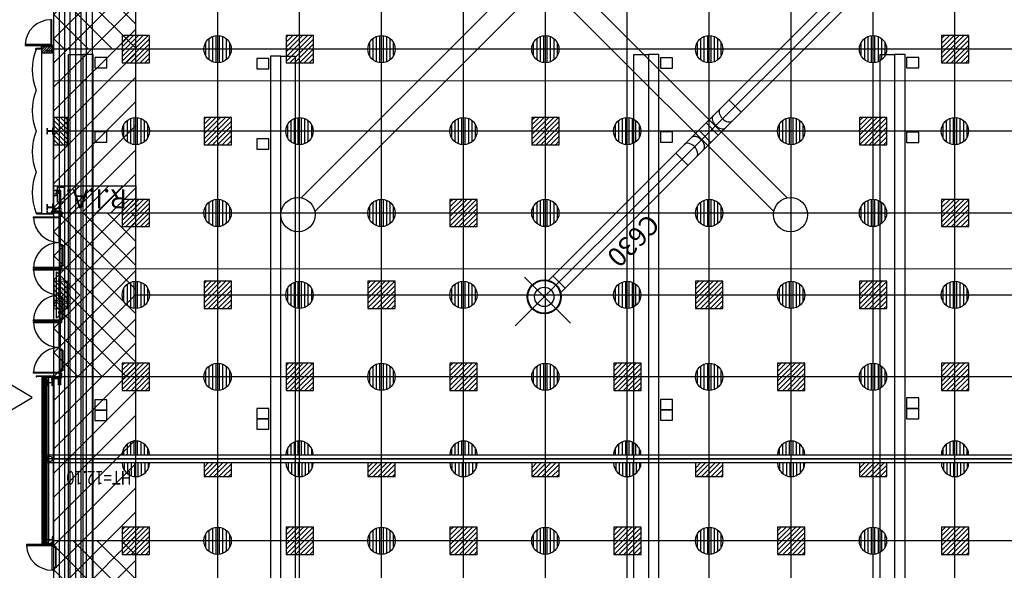
# Model space of a CAD drawing. Units: metres. Extents: x -2333 to 154, y -2577 to 2.
# Drawn here: x -19 to 17, y -255 to -235 of the extents above; entities that cross this region are included whole.
import ezdxf

# ---------------------------------------------------------------- set-up
doc = ezdxf.new("R2010")
doc.units = ezdxf.units.M
for name, color, linetype in [('AERIEN-DETECTEURS-4-1', 5, 'Continuous'), ('AERIEN-ELINGAGE BAS-4-1', 213, 'Continuous'), ('AERIEN-ELINGAGE HAUT NON UTILISABLE-4-1', 173, 'Continuous'), ('AERIEN-ELINGAGE HAUT-4-1', 5, 'Continuous'), ('AERIEN-GAINES-4-1', 134, 'Continuous'), ('AERIEN-POUTRES-4-1', 133, 'Continuous'), ('BARDAGE BOIS - 4-1', 34, 'Continuous'), ('CANIVEAUX-4-1', 133, 'Continuous'), ('MUR-4-1', 7, 'Continuous'), ('POT-RIA-ZONE-NON-CONST-4-1', 1, 'Continuous'), ('SURFACE-4-1', 2, 'Continuous'), ('TRAME-4-1', 12, 'Continuous'), ('ZONE NON ELINGABLE-4-1', 133, 'Continuous')]:
    doc.layers.add(name, color=color, linetype=linetype)
doc.styles.add('DCADTXTSTYLE1', font='ROMANS')
doc.styles.add('DCADTXTSTYLE3', font='arial.ttf')
pattern_1 = [(90, (464.88478, 9.8523), (-0.125, 8e-18), [])]
pattern_2 = [(315, (737.982, -161.71006), (0.44194174, 0.44194174), [])]

# ---------------------------------------------------------------- blocks, each defined once
blk = doc.blocks.new('ÉLINGAGE BAS')
at = {"linetype": 'Continuous'}
h = blk.add_hatch(dxfattribs=at)
h.set_pattern_fill('ANSI31', color=213, angle=45, style=0, pattern_type=2)
h.set_pattern_definition(pattern_1)
edge = h.paths.add_edge_path()
edge.add_arc((0, 0), 0.5, 0, 360, ccw=False)
at = {"color": 213, "linetype": 'Continuous'}
blk.add_circle((0, 0), 0.5, dxfattribs=at)
blk = doc.blocks.new('ÉLINGAGE BAS DEMI')
at = {"linetype": 'Continuous', "ltscale": 0.3048}
h = blk.add_hatch(dxfattribs=at)
h.set_pattern_fill('ANSI31', color=213, angle=45, style=0, pattern_type=2)
h.set_pattern_definition(pattern_1)
h.paths.add_polyline_path([(0.499999, 0), (-0.5, -0.000001, 1)], flags=0)
at = {"color": 213, "linetype": 'Continuous', "ltscale": 0.3048}
blk.add_line((0.5, 0), (-0.5, 0), dxfattribs=at)
blk.add_arc((0, 0), 0.5, 180, 360, dxfattribs=at)
blk = doc.blocks.new('ÉLINGAGE HAUT DEMI NU')
at = {"linetype": 'Continuous'}
h = blk.add_hatch(dxfattribs=at)
h.set_pattern_fill('ANSI31', color=173, angle=45, style=0, pattern_type=2)
h.set_pattern_definition(pattern_1)
h.paths.add_polyline_path([(-0.354, -0.354), (0.354, 0.354), (0, 0.707), (-0.707, 0)], flags=0)
at = {"color": 173, "linetype": 'Continuous'}
blk.add_lwpolyline([(-0.354, -0.354), (0.354, 0.354), (0, 0.707), (-0.707, 0)], close=True, dxfattribs=at)
blk = doc.blocks.new('ÉLINGAGE HAUT')
at = {"linetype": 'Continuous'}
h = blk.add_hatch(dxfattribs=at)
h.set_pattern_fill('ANSI31', color=5, angle=45, style=0, pattern_type=2)
h.set_pattern_definition(pattern_1)
h.paths.add_polyline_path([(0, -0.707), (0.707, 0), (0, 0.707), (-0.707, 0)], flags=0)
at = {"color": 5, "linetype": 'Continuous'}
blk.add_lwpolyline([(0, -0.707), (0.707, 0), (0, 0.707), (-0.707, 0)], close=True, dxfattribs=at)
blk = doc.blocks.new('ÉLINGAGE HAUT DEMI')
at = {"linetype": 'Continuous'}
h = blk.add_hatch(dxfattribs=at)
h.set_pattern_fill('ANSI31', color=5, angle=45, style=0, pattern_type=2)
h.set_pattern_definition(pattern_1)
h.paths.add_polyline_path([(-0.354, -0.354), (0.354, 0.354), (0, 0.707), (-0.707, 0)], flags=0)
at = {"color": 5, "linetype": 'Continuous'}
blk.add_lwpolyline([(-0.354, -0.354), (0.354, 0.354), (0, 0.707), (-0.707, 0)], close=True, dxfattribs=at)
blk = doc.blocks.new('CLIM_06')
at = {"color": 7, "linetype": 'Continuous'}
for p, q in [((22105, 34131), (3573, 15598)), ((20081, 34034), (21770, 32346)), ((9748, 22219), (20440, 32911)), ((10194, 21774), (20886, 32466)), ((20727, 32307), (20282, 32753)), ((20853, 21737), (12664, 29927)), ((21696, 22198), (29426, 29927)), ((20352, 21236), (12157, 29430)), ((22198, 21696), (29932, 29430)), ((15782, 28253), (16228, 27808)), ((14943, 27414), (15388, 26968)), ((14676, 27147), (15121, 26701)), ((13836, 26308), (14282, 25862))]:
    blk.add_line(p, q, dxfattribs=at)
for centre, radius in [((21045, 33070), 625), ((21045, 33070), 600), ((21045, 33070), 355), ((12026, 30064), 626), ((30064, 30064), 626)]:
    blk.add_circle(centre, radius, dxfattribs=at)
for centre, start_param, end_param in [((15684, 27710), 0, 3.141593), ((15433, 27459), 0, 3.141593), ((14380, 26405), 3.141593, 6.283185), ((14631, 26656), 3.141593, 6.283185)]:
    blk.add_ellipse(centre, major_axis=(-223, 223), ratio=0.625512, start_param=start_param, end_param=end_param, dxfattribs=at)
at = {"color": 7, "linetype": 'Continuous', "style": 'DCADTXTSTYLE1'}
blk.add_text('C630', height=700, rotation=45, dxfattribs=at).set_placement((17246, 29988))
blk = doc.blocks.new('ISSUE DE SECOURS 530')
at = {"color": 1, "linetype": 'Continuous'}
for p, q in [((-0.85, 0), (0.85, 0)), ((-0.85, 0), (0, -0.85)), ((0.85, 0), (0, -0.85))]:
    blk.add_line(p, q, dxfattribs=at)
at = {"color": 1, "linetype": 'Continuous', "style": 'DCADTXTSTYLE3', "width": 0.8}
for s, p in [('PANNEAU I.S', (-0.702, -0.25)), ('ht 5.30', (-0.333, -0.5))]:
    blk.add_text(s, height=0.2, dxfattribs=at).set_placement(p)

msp = doc.modelspace()

# ---------------------------------------------------------------- hatches: boundary and pattern name
at = {"layer": 'MUR-4-1', "linetype": 'Continuous'}
h = msp.add_hatch(dxfattribs=at)
h.set_pattern_fill('ANSI31', color=256, scale=0.5, angle=-180, style=0, pattern_type=2)
h.set_pattern_definition([(225, (570.137126, -0.83178), (0.044194174, -0.044194174), [])])
h.paths.add_polyline_path([(-17.39, -235.767), (-17.39, -236.017), (-17.77, -236.017), (-17.77, -235.767)], flags=0)
h.paths.add_polyline_path([(-17.39, -229.967), (-17.39, -229.717), (-17.77, -229.717), (-17.77, -229.967)], flags=0)
at = {"layer": 'POT-RIA-ZONE-NON-CONST-4-1', "linetype": 'Continuous'}
h = msp.add_hatch(dxfattribs=at)
h.set_pattern_fill('ANSI31', color=1, scale=5, angle=-90, style=0)
h.set_pattern_definition(pattern_2)
h.paths.add_polyline_path([(-14.328, -229.867), (-17.328, -229.867), (-17.328, -235.867), (-14.328, -235.867)], flags=0)
h = msp.add_hatch(dxfattribs=at)
h.set_pattern_fill('ANSI31', color=1, scale=5, angle=-90, style=0)
h.set_pattern_definition(pattern_2)
h.paths.add_polyline_path([(-14.327, -241.867), (-17.327, -241.867), (-17.327, -247.867), (-14.327, -247.867)], flags=0)
h = msp.add_hatch(dxfattribs=at)
h.set_pattern_fill('ANSI31', color=1, scale=5, angle=-90, style=0)
h.set_pattern_definition(pattern_2)
h.paths.add_polyline_path([(-14.328, -253.867), (-17.328, -253.867), (-17.328, -259.867), (-14.328, -259.867)], flags=0)
at = {"layer": 'ZONE NON ELINGABLE-4-1', "linetype": 'Continuous'}
h = msp.add_hatch(dxfattribs=at)
h.set_pattern_fill('ANSI31', color=133, scale=5, angle=-180, style=0, pattern_type=2)
h.set_pattern_definition([(225, (-940.467, 1447.0727), (0.44194174, -0.44194174), [])])
h.paths.add_polyline_path([(60.672, -289.867), (57.672, -289.867), (57.672, -175.867), (-14.327, -175.867), (-14.328, -289.867), (-17.328, -289.867), (-17.328, -172.867), (60.672, -172.867)], flags=0)

# ---------------------------------------------------------------- linework, layer by layer
at = {"layer": 'AERIEN-DETECTEURS-4-1', "color": 5, "linetype": 'Continuous'}
for points in [[(60.722, -237.019), (-17.308, -237.038)], [(60.755, -243.899), (-17.275, -243.918)]]:
    msp.add_lwpolyline(points, dxfattribs=at)
at = {"layer": 'AERIEN-POUTRES-4-1', "color": 133, "linetype": 'Continuous'}
msp.add_lwpolyline([(-17.613, -251.017), (-17.613, -250.717), (60.96, -250.714), (60.958, -251.017)], close=True, dxfattribs=at)
at = {"layer": 'BARDAGE BOIS - 4-1', "color": 34, "linetype": 'Continuous'}
for p, q in [((-17.127, -289.867), (-17.128, -172.867)), ((-16.927, -289.867), (-16.928, -172.867)), ((-16.727, -289.867), (-16.728, -172.867)), ((-16.528, -289.866), (-16.528, -172.867)), ((-16.328, -289.866), (-16.328, -172.867)), ((-16.127, -289.867), (-16.128, -172.867))]:
    msp.add_line(p, q, dxfattribs=at)
msp.add_lwpolyline([(-15.928, -172.867), (-15.927, -289.866), (-17.328, -289.866), (-17.328, -172.867)], close=True, dxfattribs=at)
at = {"layer": 'CANIVEAUX-4-1'}
msp.add_line((-8.327, -250.867), (-8.327, -250.867), dxfattribs=at)
for points in [[(-16.267, -236.067), (-16.267, -295.217), (-16.797, -295.217), (-16.797, -236.067)], [(-15.887, -295.217), (-15.887, -236.067), (-16.267, -236.067), (-16.267, -295.217)], [(-15.827, -236.547), (-15.387, -236.547), (-15.387, -236.167), (-15.827, -236.167)], [(-9.017, -294.947), (-9.018, -236.127), (-9.397, -236.127), (-9.397, -294.947)], [(-8.487, -236.127), (-8.487, -294.947), (-9.017, -294.947), (-9.018, -236.127)], [(4.443, -236.067), (4.443, -294.947), (3.913, -294.947), (3.913, -236.067)], [(4.823, -294.947), (4.823, -236.067), (4.443, -236.067), (4.443, -294.947)], [(13.463, -236.067), (13.463, -294.947), (12.933, -294.947), (12.932, -236.067)], [(13.843, -294.947), (13.842, -236.067), (13.463, -236.067), (13.463, -294.947)], [(13.902, -236.547), (14.342, -236.547), (14.342, -236.167), (13.902, -236.167)], [(-9.897, -236.587), (-9.457, -236.587), (-9.457, -236.207), (-9.897, -236.207)], [(4.883, -236.567), (5.323, -236.567), (5.323, -236.187), (4.883, -236.187)], [(-15.827, -239.277), (-15.387, -239.277), (-15.387, -238.897), (-15.827, -238.897)], [(4.883, -239.277), (5.323, -239.277), (5.323, -238.897), (4.883, -238.897)], [(13.902, -239.287), (14.342, -239.287), (14.342, -238.907), (13.902, -238.907)], [(-9.897, -239.527), (-9.457, -239.527), (-9.457, -239.147), (-9.897, -239.147)], [(-15.827, -249.087), (-15.387, -249.087), (-15.387, -248.707), (-15.827, -248.707)], [(4.883, -249.067), (5.323, -249.067), (5.323, -248.687), (4.883, -248.687)], [(13.902, -249.017), (14.342, -249.017), (14.342, -248.637), (13.902, -248.637)], [(-15.827, -249.467), (-15.387, -249.467), (-15.387, -249.087), (-15.827, -249.087)], [(-9.897, -249.397), (-9.457, -249.397), (-9.457, -249.017), (-9.897, -249.017)], [(4.883, -249.447), (5.323, -249.447), (5.323, -249.067), (4.883, -249.067)], [(13.902, -249.397), (14.342, -249.397), (14.342, -249.017), (13.902, -249.017)], [(-9.897, -249.777), (-9.457, -249.777), (-9.457, -249.397), (-9.897, -249.397)]]:
    msp.add_lwpolyline(points, close=True, dxfattribs=at)
at = {"layer": 'MUR-4-1', "linetype": 'Continuous', "ltscale": 3}
for p, q in [((-17.77, -235.867), (-17.97, -235.867)), ((-17.77, -235.867), (-17.968, -235.867)), ((-17.77, -241.867), (-17.77, -235.867)), ((-17.577, -236.017), (-17.577, -235.867)), ((-17.357, -235.942), (-17.577, -235.942)), ((-17.358, -235.817), (-17.358, -241.517)), ((-17.338, -235.842), (-17.358, -235.842)), ((-17.358, -235.842), (-17.358, -241.897)), ((-17.328, -235.867), (-17.358, -235.867)), ((-17.358, -236.017), (-17.358, -235.867)), ((-17.357, -236.017), (-17.357, -235.867)), ((-17.338, -235.817), (-17.338, -241.517)), ((-17.338, -235.842), (-17.338, -241.897)), ((-17.328, -236.017), (-17.328, -235.867)), ((-17.328, -236.017), (-17.328, -235.867)), ((-17.77, -241.867), (-17.97, -241.867)), ((-17.77, -241.867), (-17.97, -241.867)), ((-17.77, -241.867), (-17.77, -241.899)), ((-17.396, -241.867), (-17.368, -241.767)), ((-17.396, -241.767), (-17.368, -241.867)), ((-17.328, -241.717), (-17.328, -241.867)), ((-17.328, -241.717), (-17.328, -241.867)), ((-17.708, -247.877), (-17.708, -250.857)), ((-17.658, -253.855), (-17.658, -247.879)), ((-17.624, -247.884), (-17.624, -253.855)), ((-17.528, -247.875), (-17.528, -248.071)), ((-17.406, -247.967), (-17.378, -247.867)), ((-17.406, -247.967), (-17.378, -247.867)), ((-17.358, -247.867), (-17.358, -253.938)), ((-17.338, -247.867), (-17.338, -253.938)), ((-17.528, -248.082), (-17.528, -250.861)), ((-17.358, -248.217), (-17.358, -250.897)), ((-17.358, -248.217), (-17.358, -250.897)), ((-17.708, -253.857), (-17.708, -250.877)), ((-17.588, -250.792), (-17.588, -250.942)), ((-17.358, -250.867), (-17.578, -250.867)), ((-17.528, -250.872), (-17.528, -253.826)), ((-17.358, -250.792), (-17.358, -250.942)), ((-17.528, -253.837), (-17.528, -253.942)), ((-17.708, -253.878), (-17.708, -253.972)), ((-17.658, -253.96), (-17.658, -253.879)), ((-17.624, -253.963), (-17.624, -253.879)), ((-17.624, -253.963), (-17.624, -253.879)), ((-17.358, -253.938), (-17.338, -253.938))]:
    msp.add_line(p, q, dxfattribs=at)
at = {"layer": 'MUR-4-1', "linetype": 'Continuous'}
for p, q in [((-18.128, -248.617), (-19.128, -248.017)), ((-19.128, -249.217), (-18.128, -248.617))]:
    msp.add_line(p, q, dxfattribs=at)
at = {"layer": 'MUR-4-1', "ltscale": 3}
for points in [[(-17.438, -235.733), (-17.398, -235.733), (-17.398, -234.792), (-17.438, -234.792)], [(-17.138, -242.001), (-17.098, -242.001), (-17.098, -242.942), (-17.138, -242.942)], [(-17.138, -243.893), (-17.098, -243.893), (-17.098, -242.952), (-17.138, -242.952)], [(-17.098, -243.002), (-17.048, -243.002), (-17.048, -243.042), (-17.098, -243.042)], [(-17.018, -243.052), (-16.998, -243.052), (-16.998, -243.793), (-17.018, -243.793)], [(-17.138, -243.921), (-17.098, -243.921), (-17.098, -244.862), (-17.138, -244.862)], [(-17.098, -243.843), (-17.048, -243.843), (-17.048, -243.803), (-17.098, -243.803)], [(-17.073, -243.803), (-17.073, -243.793), (-16.998, -243.793), (-16.998, -243.803)], [(-17.138, -245.813), (-17.098, -245.813), (-17.098, -244.872), (-17.138, -244.872)], [(-17.098, -244.922), (-17.048, -244.922), (-17.048, -244.962), (-17.098, -244.962)], [(-17.073, -244.962), (-17.073, -244.972), (-16.998, -244.972), (-16.998, -244.962)], [(-17.018, -244.972), (-16.998, -244.972), (-16.998, -245.713), (-17.018, -245.713)], [(-17.138, -245.841), (-17.098, -245.841), (-17.098, -246.782), (-17.138, -246.782)], [(-17.098, -245.763), (-17.048, -245.763), (-17.048, -245.723), (-17.098, -245.723)], [(-17.073, -245.723), (-17.073, -245.713), (-16.998, -245.713), (-16.998, -245.723)], [(-17.138, -247.733), (-17.098, -247.733), (-17.098, -246.792), (-17.138, -246.792)], [(-17.098, -246.842), (-17.048, -246.842), (-17.048, -246.882), (-17.098, -246.882)], [(-17.073, -246.882), (-17.073, -246.892), (-16.998, -246.892), (-16.998, -246.882)], [(-17.018, -246.892), (-16.998, -246.892), (-16.998, -247.633), (-17.018, -247.633)], [(-17.098, -247.683), (-17.048, -247.683), (-17.048, -247.643), (-17.098, -247.643)], [(-17.073, -247.643), (-17.073, -247.633), (-16.998, -247.633), (-16.998, -247.643)], [(-17.387, -254.001), (-17.347, -254.001), (-17.347, -254.942), (-17.387, -254.942)], [(-17.347, -254.051), (-17.297, -254.051), (-17.297, -254.091), (-17.347, -254.091)], [(-17.322, -254.091), (-17.322, -254.101), (-17.247, -254.101), (-17.247, -254.091)], [(-17.267, -254.842), (-17.247, -254.842), (-17.247, -254.101), (-17.267, -254.101)], [(-17.347, -254.892), (-17.297, -254.892), (-17.297, -254.852), (-17.347, -254.852)], [(-17.322, -254.852), (-17.322, -254.842), (-17.247, -254.842), (-17.247, -254.852)]]:
    msp.add_lwpolyline(points, close=True, dxfattribs=at)
at = {"layer": 'MUR-4-1', "linetype": 'Continuous', "ltscale": 3}
for points in [[(-17.438, -235.733), (-17.438, -235.693), (-18.379, -235.693), (-18.379, -235.733)], [(-17.39, -235.767), (-17.39, -236.017), (-17.77, -236.017), (-17.77, -235.767)], [(-17.438, -235.742), (-17.338, -235.742), (-17.338, -235.842), (-17.39, -235.842), (-17.39, -235.767), (-17.438, -235.767)], [(-17.368, -241.867), (-17.368, -241.767), (-17.396, -241.767), (-17.396, -241.867)], [(-17.268, -241.792), (-17.268, -241.692), (-17.068, -241.692), (-17.068, -241.792)], [(-17.138, -241.992), (-17.138, -241.892), (-17.038, -241.892), (-17.038, -241.992)], [(-17.138, -242.001), (-17.138, -242.041), (-18.079, -242.041), (-18.079, -242.001)], [(-17.073, -243.042), (-17.073, -243.052), (-16.998, -243.052), (-16.998, -243.042)], [(-17.138, -243.853), (-17.138, -243.893), (-18.079, -243.893), (-18.079, -243.853)], [(-17.138, -243.921), (-17.138, -243.961), (-18.079, -243.961), (-18.079, -243.921)], [(-17.039, -243.957), (-17.089, -243.957), (-17.089, -243.857), (-17.039, -243.857)], [(-17.138, -245.773), (-17.138, -245.813), (-18.079, -245.813), (-18.079, -245.773)], [(-17.138, -245.841), (-17.138, -245.881), (-18.079, -245.881), (-18.079, -245.841)], [(-17.039, -245.777), (-17.089, -245.777), (-17.089, -245.877), (-17.039, -245.877)], [(-17.138, -247.693), (-17.138, -247.733), (-18.079, -247.733), (-18.079, -247.693)], [(-17.708, -250.856), (-17.708, -250.857), (-17.758, -250.857), (-17.758, -247.877), (-17.708, -247.877), (-17.708, -247.878), (-17.757, -247.878), (-17.757, -250.856)], [(-17.749, -247.896), (-17.749, -247.899), (-17.689, -247.899), (-17.689, -247.834), (-17.749, -247.834), (-17.749, -247.837), (-17.692, -247.837), (-17.692, -247.896)], [(-17.749, -247.896), (-17.749, -247.899), (-17.689, -247.899), (-17.689, -247.834), (-17.749, -247.834), (-17.749, -247.837), (-17.692, -247.837), (-17.692, -247.896)], [(-17.703, -247.951), (-17.703, -247.902), (-17.686, -247.902), (-17.686, -247.867), (-17.686, -247.834), (-17.689, -247.834), (-17.689, -247.834), (-17.689, -247.834), (-17.689, -247.834), (-17.689, -247.834), (-17.689, -247.867), (-17.689, -247.899), (-17.706, -247.899), (-17.706, -247.951)], [(-17.703, -247.951), (-17.703, -247.902), (-17.686, -247.902), (-17.686, -247.867), (-17.686, -247.834), (-17.689, -247.834), (-17.689, -247.834), (-17.689, -247.834), (-17.689, -247.834), (-17.689, -247.834), (-17.689, -247.867), (-17.689, -247.899), (-17.706, -247.899), (-17.706, -247.951)], [(-17.659, -247.951), (-17.659, -247.902), (-17.686, -247.902), (-17.686, -247.867), (-17.686, -247.834), (-17.658, -247.834), (-17.658, -247.834), (-17.658, -247.834), (-17.658, -247.836), (-17.685, -247.836), (-17.685, -247.867), (-17.685, -247.901), (-17.658, -247.901), (-17.658, -247.951)], [(-17.659, -247.951), (-17.659, -247.902), (-17.686, -247.902), (-17.686, -247.867), (-17.686, -247.834), (-17.658, -247.834), (-17.658, -247.834), (-17.658, -247.834), (-17.658, -247.836), (-17.685, -247.836), (-17.685, -247.867), (-17.685, -247.901), (-17.658, -247.901), (-17.658, -247.951)], [(-17.656, -253.879), (-17.656, -253.879), (-17.658, -253.879), (-17.658, -253.855), (-17.629, -253.855), (-17.617, -253.865), (-17.59, -253.865), (-17.59, -247.869), (-17.617, -247.869), (-17.629, -247.879), (-17.658, -247.879), (-17.658, -247.867), (-17.656, -247.867), (-17.656, -247.877), (-17.63, -247.877), (-17.618, -247.867), (-17.588, -247.867), (-17.588, -253.867), (-17.618, -253.867), (-17.63, -253.857), (-17.656, -253.857), (-17.656, -253.879)], [(-17.378, -247.867), (-17.378, -247.967), (-17.406, -247.967), (-17.406, -247.867)], [(-17.378, -247.867), (-17.378, -247.967), (-17.406, -247.967), (-17.406, -247.867)], [(-17.168, -248.142), (-17.068, -248.142), (-17.068, -247.942), (-17.168, -247.942)], [(-17.138, -247.742), (-17.138, -247.842), (-17.038, -247.842), (-17.038, -247.742)], [(-17.708, -250.878), (-17.708, -250.877), (-17.758, -250.877), (-17.758, -253.857), (-17.708, -253.857), (-17.708, -253.856), (-17.757, -253.856), (-17.757, -250.878)], [(-17.749, -250.896), (-17.749, -250.899), (-17.689, -250.899), (-17.689, -250.834), (-17.749, -250.834), (-17.749, -250.837), (-17.692, -250.837), (-17.692, -250.896)], [(-17.703, -250.951), (-17.703, -250.902), (-17.686, -250.902), (-17.686, -250.867), (-17.686, -250.831), (-17.703, -250.831), (-17.703, -250.783), (-17.706, -250.783), (-17.706, -250.834), (-17.689, -250.834), (-17.689, -250.867), (-17.689, -250.899), (-17.706, -250.899), (-17.706, -250.951)], [(-17.659, -250.951), (-17.659, -250.902), (-17.686, -250.902), (-17.686, -250.867), (-17.686, -250.831), (-17.659, -250.831), (-17.659, -250.783), (-17.658, -250.783), (-17.658, -250.833), (-17.685, -250.833), (-17.685, -250.867), (-17.685, -250.901), (-17.658, -250.901), (-17.658, -250.951)], [(-17.749, -253.896), (-17.749, -253.899), (-17.689, -253.899), (-17.689, -253.834), (-17.749, -253.834), (-17.749, -253.837), (-17.692, -253.837), (-17.692, -253.896)], [(-17.703, -253.951), (-17.703, -253.902), (-17.686, -253.902), (-17.686, -253.867), (-17.686, -253.831), (-17.703, -253.831), (-17.703, -253.783), (-17.706, -253.783), (-17.706, -253.834), (-17.689, -253.834), (-17.689, -253.867), (-17.689, -253.899), (-17.706, -253.899), (-17.706, -253.951)], [(-17.659, -253.951), (-17.659, -253.902), (-17.686, -253.902), (-17.686, -253.867), (-17.686, -253.831), (-17.659, -253.831), (-17.659, -253.783), (-17.658, -253.783), (-17.658, -253.833), (-17.685, -253.833), (-17.685, -253.867), (-17.685, -253.901), (-17.658, -253.901), (-17.658, -253.951)], [(-17.387, -254.041), (-17.387, -254.001), (-18.328, -254.001), (-18.328, -254.041)], [(-17.708, -253.877), (-17.758, -253.877), (-17.758, -253.973), (-17.387, -253.973), (-17.387, -253.972), (-17.387, -253.972), (-17.387, -253.972), (-17.757, -253.972), (-17.757, -253.878), (-17.708, -253.878)], [(-17.656, -253.972), (-17.656, -253.972), (-17.658, -253.972), (-17.658, -253.96), (-17.629, -253.96), (-17.617, -253.97), (-17.59, -253.97), (-17.59, -253.869), (-17.617, -253.869), (-17.629, -253.879), (-17.656, -253.879), (-17.656, -253.858), (-17.654, -253.858), (-17.654, -253.877), (-17.63, -253.877), (-17.618, -253.867), (-17.588, -253.867), (-17.588, -253.972), (-17.618, -253.972), (-17.63, -253.962), (-17.656, -253.962), (-17.656, -253.972)], [(-17.656, -253.972), (-17.656, -253.972), (-17.658, -253.972), (-17.658, -253.96), (-17.629, -253.96), (-17.617, -253.97), (-17.59, -253.97), (-17.59, -253.869), (-17.617, -253.869), (-17.629, -253.879), (-17.656, -253.879), (-17.656, -253.858), (-17.654, -253.858), (-17.654, -253.877), (-17.63, -253.877), (-17.618, -253.867), (-17.588, -253.867), (-17.588, -253.972), (-17.618, -253.972), (-17.63, -253.962), (-17.656, -253.962), (-17.656, -253.972)], [(-17.536, -253.972), (-17.577, -253.972), (-17.577, -253.942), (-17.536, -253.942)], [(-17.387, -253.972), (-17.438, -253.972), (-17.438, -253.942), (-17.387, -253.942)], [(-17.387, -253.992), (-17.387, -253.942), (-17.338, -253.942), (-17.338, -253.992)]]:
    msp.add_lwpolyline(points, close=True, dxfattribs=at)
for points in [[(-17.77, -235.767), (-17.77, -235.842), (-17.982, -235.842), (-17.982, -235.842), (-17.982, -235.883), (-17.982, -235.883), (-17.982, -235.887), (-17.987, -235.887), (-17.987, -235.837), (-17.775, -235.837), (-17.775, -235.767), (-17.77, -235.767)], [(-17.326, -241.867), (-17.326, -241.9), (-17.969, -241.9), (-17.969, -241.867), (-17.956, -241.867), (-17.956, -241.868), (-17.968, -241.868), (-17.968, -241.899), (-17.327, -241.899), (-17.327, -241.867), (-17.326, -241.867)], [(-17.33, -241.837), (-17.33, -241.897), (-17.396, -241.897), (-17.396, -241.797), (-17.398, -241.797), (-17.398, -241.899), (-17.328, -241.899), (-17.328, -241.837), (-17.33, -241.837)], [(-17.068, -241.834), (-17.068, -241.792), (-17.328, -241.792), (-17.328, -241.834), (-17.068, -241.834), (-17.068, -241.837), (-17.328, -241.837), (-17.328, -241.834)], [(-17.038, -241.992), (-17.138, -241.892)], [(-17.138, -241.992), (-17.038, -241.892)], [(-17, -241.892), (-17, -241.844), (-17.046, -241.844), (-17.046, -241.892), (-17.048, -241.892), (-17.048, -241.842), (-16.998, -241.842), (-16.998, -241.892), (-17, -241.892)], [(-17.039, -243.957), (-17.089, -243.857)], [(-17.039, -243.857), (-17.089, -243.957)], [(-17.327, -247.847), (-17.327, -247.833), (-17.758, -247.833), (-17.758, -247.857), (-17.708, -247.857), (-17.708, -247.856), (-17.757, -247.856), (-17.757, -247.834), (-17.328, -247.834), (-17.328, -247.847), (-17.327, -247.847)], [(-17.327, -247.847), (-17.327, -247.833), (-17.758, -247.833), (-17.758, -247.857), (-17.708, -247.857), (-17.708, -247.856), (-17.757, -247.856), (-17.757, -247.834), (-17.328, -247.834), (-17.328, -247.847), (-17.327, -247.847)], [(-17.33, -247.897), (-17.33, -247.836), (-17.406, -247.836), (-17.406, -247.937), (-17.408, -247.937), (-17.408, -247.834), (-17.328, -247.834), (-17.328, -247.897), (-17.33, -247.897)], [(-17.33, -247.897), (-17.33, -247.836), (-17.406, -247.836), (-17.406, -247.937), (-17.408, -247.937), (-17.408, -247.834), (-17.328, -247.834), (-17.328, -247.897), (-17.33, -247.897)], [(-17.326, -247.847), (-17.326, -247.895), (-17.28, -247.895), (-17.28, -247.847), (-17.278, -247.847), (-17.278, -247.897), (-17.328, -247.897), (-17.328, -247.847), (-17.326, -247.847)], [(-17.326, -247.847), (-17.326, -247.895), (-17.28, -247.895), (-17.28, -247.847), (-17.278, -247.847), (-17.278, -247.897), (-17.328, -247.897), (-17.328, -247.847), (-17.326, -247.847)], [(-17.068, -247.9), (-17.068, -247.942), (-17.328, -247.942), (-17.328, -247.9), (-17.068, -247.9), (-17.068, -247.897), (-17.328, -247.897), (-17.328, -247.9)], [(-17.168, -248.142), (-17.068, -247.942)], [(-17.168, -247.942), (-17.068, -248.142)], [(-17.038, -247.742), (-17.138, -247.842)], [(-17.138, -247.742), (-17.038, -247.842)], [(-17.338, -253.992), (-17.387, -253.942)], [(-17.387, -253.992), (-17.338, -253.942)]]:
    msp.add_lwpolyline(points, dxfattribs=at)
for points in [[(-17.389, -235.712), (-17.389, -235.742), (-17.438, -235.742), (-17.438, -235.74, -0.391902), (-17.436, -235.738), (-17.436, -235.738), (-17.396, -235.738, 0.391902), (-17.393, -235.735), (-17.393, -235.735), (-17.393, -235.714, -0.391902), (-17.391, -235.712), (-17.391, -235.712)], [(-17.578, -238.757), (-17.578, -238.977), (-17.567, -238.977), (-17.567, -238.89, -0.414214), (-17.549, -238.872), (-17.549, -238.872), (-17.397, -238.872, -0.414214), (-17.379, -238.89), (-17.379, -238.89), (-17.379, -238.977), (-17.368, -238.977), (-17.368, -238.757), (-17.379, -238.757), (-17.379, -238.843, -0.414214), (-17.397, -238.861), (-17.397, -238.861), (-17.549, -238.861, -0.414214), (-17.567, -238.843), (-17.567, -238.843), (-17.567, -238.757)], [(-17.578, -241.547), (-17.578, -241.767), (-17.567, -241.767), (-17.567, -241.68, -0.414214), (-17.549, -241.662), (-17.549, -241.662), (-17.397, -241.662, -0.414214), (-17.379, -241.68), (-17.379, -241.68), (-17.379, -241.767), (-17.368, -241.767), (-17.368, -241.547), (-17.379, -241.547), (-17.379, -241.633, -0.414214), (-17.397, -241.651), (-17.397, -241.651), (-17.549, -241.651, -0.414214), (-17.567, -241.633), (-17.567, -241.633), (-17.567, -241.547)], [(-17.416, -241.859, 0.4048), (-17.408, -241.851), (-17.408, -241.851), (-17.406, -241.8, -0.4048), (-17.403, -241.797), (-17.403, -241.797), (-17.398, -241.797), (-17.398, -241.867), (-17.578, -241.867), (-17.578, -241.797), (-17.573, -241.797, -0.4048), (-17.57, -241.8), (-17.57, -241.8), (-17.568, -241.851, 0.4048), (-17.56, -241.859), (-17.56, -241.859)], [(-17.12, -241.846, -0.391902), (-17.117, -241.843), (-17.117, -241.843), (-17.059, -241.843, -0.391902), (-17.056, -241.846), (-17.056, -241.846), (-17.053, -241.88, 0.391902), (-17.051, -241.882), (-17.051, -241.882), (-17.048, -241.882), (-17.048, -241.837), (-17.128, -241.837), (-17.128, -241.882), (-17.125, -241.882, 0.391902), (-17.123, -241.88), (-17.123, -241.88)], [(-17.089, -242.022), (-17.089, -241.992), (-17.138, -241.992), (-17.138, -241.994, 0.391902), (-17.136, -241.996), (-17.136, -241.996), (-17.096, -241.996, -0.391902), (-17.093, -241.999), (-17.093, -241.999), (-17.093, -242.02, 0.391902), (-17.091, -242.022), (-17.091, -242.022)], [(-17.089, -243.872), (-17.089, -243.902), (-17.138, -243.902), (-17.138, -243.9, -0.391902), (-17.136, -243.898), (-17.136, -243.898), (-17.096, -243.898, 0.391902), (-17.093, -243.895), (-17.093, -243.895), (-17.093, -243.874, -0.391902), (-17.091, -243.872), (-17.091, -243.872)], [(-17.089, -243.942), (-17.089, -243.912), (-17.138, -243.912), (-17.138, -243.914, 0.391902), (-17.136, -243.916), (-17.136, -243.916), (-17.096, -243.916, -0.391902), (-17.093, -243.919), (-17.093, -243.919), (-17.093, -243.94, 0.391902), (-17.091, -243.942), (-17.091, -243.942)], [(-17.089, -245.792), (-17.089, -245.822), (-17.138, -245.822), (-17.138, -245.82, -0.391902), (-17.136, -245.818), (-17.136, -245.818), (-17.096, -245.818, 0.391902), (-17.093, -245.815), (-17.093, -245.815), (-17.093, -245.794, -0.391902), (-17.091, -245.792), (-17.091, -245.792)], [(-17.089, -245.862), (-17.089, -245.832), (-17.138, -245.832), (-17.138, -245.834, 0.391902), (-17.136, -245.836), (-17.136, -245.836), (-17.096, -245.836, -0.391902), (-17.093, -245.839), (-17.093, -245.839), (-17.093, -245.86, 0.391902), (-17.091, -245.862), (-17.091, -245.862)], [(-17.089, -247.712), (-17.089, -247.742), (-17.138, -247.742), (-17.138, -247.74, -0.391902), (-17.136, -247.738), (-17.136, -247.738), (-17.096, -247.738, 0.391902), (-17.093, -247.735), (-17.093, -247.735), (-17.093, -247.714, -0.391902), (-17.091, -247.712), (-17.091, -247.712)], [(-17.426, -247.875, -0.4048), (-17.418, -247.883), (-17.418, -247.883), (-17.416, -247.934, 0.4048), (-17.413, -247.937), (-17.413, -247.937), (-17.408, -247.937), (-17.408, -247.867), (-17.588, -247.867), (-17.588, -247.937), (-17.583, -247.937, 0.4048), (-17.58, -247.934), (-17.58, -247.934), (-17.578, -247.883, -0.4048), (-17.57, -247.875), (-17.57, -247.875)], [(-17.426, -247.875, -0.4048), (-17.418, -247.883), (-17.418, -247.883), (-17.416, -247.934, 0.4048), (-17.413, -247.937), (-17.413, -247.937), (-17.408, -247.937), (-17.408, -247.867), (-17.588, -247.867), (-17.588, -247.937), (-17.583, -247.937, 0.4048), (-17.58, -247.934), (-17.58, -247.934), (-17.578, -247.883, -0.4048), (-17.57, -247.875), (-17.57, -247.875)], [(-17.588, -248.187), (-17.588, -247.967), (-17.577, -247.967), (-17.577, -248.053, 0.414214), (-17.559, -248.071), (-17.559, -248.071), (-17.407, -248.071, 0.414214), (-17.389, -248.053), (-17.389, -248.053), (-17.389, -247.967), (-17.378, -247.967), (-17.378, -248.187), (-17.389, -248.187), (-17.389, -248.1, 0.414214), (-17.407, -248.082), (-17.407, -248.082), (-17.559, -248.082, 0.414214), (-17.577, -248.1), (-17.577, -248.1), (-17.577, -248.187)], [(-17.588, -248.187), (-17.588, -247.967), (-17.577, -247.967), (-17.577, -248.053, 0.414214), (-17.559, -248.071), (-17.559, -248.071), (-17.407, -248.071, 0.414214), (-17.389, -248.053), (-17.389, -248.053), (-17.389, -247.967), (-17.378, -247.967), (-17.378, -248.187), (-17.389, -248.187), (-17.389, -248.1, 0.414214), (-17.407, -248.082), (-17.407, -248.082), (-17.559, -248.082, 0.414214), (-17.577, -248.1), (-17.577, -248.1), (-17.577, -248.187)], [(-17.12, -247.888, 0.391902), (-17.117, -247.891), (-17.117, -247.891), (-17.059, -247.891, 0.391902), (-17.056, -247.888), (-17.056, -247.888), (-17.053, -247.854, -0.391902), (-17.051, -247.852), (-17.051, -247.852), (-17.048, -247.852), (-17.048, -247.897), (-17.128, -247.897), (-17.128, -247.852), (-17.125, -247.852, -0.391902), (-17.123, -247.854), (-17.123, -247.854)], [(-17.588, -253.722), (-17.588, -253.942), (-17.577, -253.942), (-17.577, -253.855, -0.414214), (-17.559, -253.837), (-17.559, -253.837), (-17.407, -253.837, -0.414214), (-17.389, -253.855), (-17.389, -253.855), (-17.389, -253.942), (-17.378, -253.942), (-17.378, -253.722), (-17.389, -253.722), (-17.389, -253.808, -0.414214), (-17.407, -253.826), (-17.407, -253.826), (-17.559, -253.826, -0.414214), (-17.577, -253.808), (-17.577, -253.808), (-17.577, -253.722)], [(-17.577, -253.912), (-17.577, -253.942), (-17.528, -253.942), (-17.528, -253.94, 0.391902), (-17.53, -253.938), (-17.53, -253.938), (-17.57, -253.938, -0.391902), (-17.573, -253.935), (-17.573, -253.935), (-17.573, -253.914, 0.391902), (-17.575, -253.912), (-17.575, -253.912)], [(-17.389, -253.912), (-17.389, -253.942), (-17.438, -253.942), (-17.438, -253.94, -0.391902), (-17.436, -253.938), (-17.436, -253.938), (-17.396, -253.938, 0.391902), (-17.393, -253.935), (-17.393, -253.935), (-17.393, -253.914, -0.391902), (-17.391, -253.912), (-17.391, -253.912)], [(-17.338, -254.022), (-17.338, -253.992), (-17.387, -253.992), (-17.387, -253.994, 0.391902), (-17.385, -253.996), (-17.385, -253.996), (-17.345, -253.996, -0.391902), (-17.342, -253.999), (-17.342, -253.999), (-17.342, -254.02, 0.391902), (-17.34, -254.022), (-17.34, -254.022)], [(-17.378, -253.912), (-17.378, -253.942), (-17.338, -253.942), (-17.338, -253.94, 0.391902), (-17.34, -253.938), (-17.34, -253.938), (-17.371, -253.938, -0.391902), (-17.374, -253.935), (-17.374, -253.935), (-17.374, -253.914, 0.391902), (-17.376, -253.912), (-17.376, -253.912)]]:
    msp.add_lwpolyline(points, format="xyb", close=True, dxfattribs=at)
at = {"layer": 'MUR-4-1'}
msp.add_lwpolyline([(-17.289, -241.835), (-17.328, -241.835), (-17.328, -241.692), (-17.074, -241.692), (-17.074, -241.042), (-17.324, -241.042), (-17.324, -241.068)], dxfattribs=at)
msp.add_lwpolyline([(-17.249, -241.042), (-17.249, -241.142), (-17.149, -241.142), (-17.149, -241.042)], close=True, dxfattribs=at)
at = {"layer": 'MUR-4-1', "linetype": 'Continuous', "ltscale": 3, "const_width": 0.000002}
msp.add_lwpolyline([(-17.051, -241.835), (-17.066, -241.835), (-17.066, -241.69), (-17.335, -241.69), (-17.335, -241.66)], dxfattribs=at)
at = {"layer": 'MUR-4-1', "ltscale": 3}
msp.add_lwpolyline([(-17.748, -247.833), (-17.97, -247.833), (-17.97, -247.867), (-17.957, -247.867), (-17.957, -247.866), (-17.969, -247.866), (-17.969, -247.834), (-17.748, -247.834)], dxfattribs=at)
at = {"layer": 'MUR-4-1', "linetype": 'Continuous'}
for centre, radius in [((-17.448, -235.735), 0.01), ((-17.448, -235.735), 0.005), ((-17.148, -241.998), 0.01), ((-17.148, -241.998), 0.005), ((-17.148, -243.895), 0.01), ((-17.148, -243.918), 0.01), ((-17.148, -243.895), 0.005), ((-17.148, -243.918), 0.005), ((-17.148, -245.815), 0.01), ((-17.148, -245.838), 0.01), ((-17.148, -245.815), 0.005), ((-17.148, -245.838), 0.005), ((-17.148, -247.735), 0.01), ((-17.148, -247.735), 0.005), ((-17.397, -253.998), 0.01), ((-17.397, -253.998), 0.005)]:
    msp.add_circle(centre, radius, dxfattribs=at)
at = {"layer": 'MUR-4-1', "linetype": 'Continuous', "ltscale": 0.08}
msp.add_circle((-17.483, -250.867), 0.1, dxfattribs=at)
at = {"layer": 'MUR-4-1', "linetype": 'Continuous'}
for centre, radius, start, end in [((-17.437, -235.734), 0.943, 90.0394, 177.4726), ((-16.17, -236.617), 1.95, 157.3821, 202.6184), ((-16.17, -235.117), 1.95, 202.6155, 202.619), ((-16.17, -238.117), 1.95, 157.3819, 202.6189), ((-16.17, -239.617), 1.95, 157.3826, 202.6186), ((-16.17, -241.117), 1.95, 157.382, 202.6188), ((-17.137, -241.999), 0.943, 182.5274, 269.9606), ((-17.137, -243.894), 0.943, 90.0394, 177.4726), ((-17.137, -243.919), 0.943, 182.5274, 269.9606), ((-17.137, -245.814), 0.943, 90.0394, 177.4726), ((-17.137, -245.839), 0.943, 182.5274, 269.9606), ((-17.137, -247.734), 0.943, 90.0394, 177.4726), ((-17.386, -253.999), 0.943, 182.5274, 269.9606)]:
    msp.add_arc(centre, radius, start, end, dxfattribs=at)
at = {"layer": 'POT-RIA-ZONE-NON-CONST-4-1', "color": 1, "linetype": 'Continuous'}
for p, q in [((-17.328, -241.162), (-17.198, -241.162)), ((-17.328, -241.222), (-17.198, -241.222)), ((-17.198, -241.467), (-17.198, -240.917)), ((-17.198, -240.917), (-16.948, -240.917)), ((-16.909, -240.867), (-16.959, -240.917)), ((-16.378, -240.867), (-16.948, -241.436)), ((-16.948, -240.917), (-16.948, -241.467)), ((-15.848, -240.867), (-16.848, -241.867)), ((-15.318, -240.867), (-16.318, -241.867)), ((-14.787, -240.867), (-15.787, -241.867)), ((-14.328, -240.937), (-15.257, -241.867)), ((-16.978, -241.467), (-17.328, -241.816)), ((-16.948, -241.467), (-17.198, -241.467)), ((-14.328, -241.467), (-14.727, -241.867))]:
    msp.add_line(p, q, dxfattribs=at)
msp.add_lwpolyline([(-17.328, -240.867), (-14.328, -240.867), (-14.328, -241.867), (-17.328, -241.867), (-17.328, -240.867)], dxfattribs=at)
at = {"layer": 'SURFACE-4-1', "lineweight": 0, "flags": 128}
msp.add_lwpolyline([(60.672, -299.157), (24.662, -299.157), (24.662, -289.877), (18.682, -289.877), (18.682, -299.157), (-17.328, -299.157), (-17.328, -172.867), (30.172, -172.867), (60.672, -172.867), (60.672, -176.517), (60.672, -299.157)], close=True, dxfattribs=at)
at = {"layer": 'TRAME-4-1', "color": 12, "linetype": 'Continuous'}
for p, q in [((9.672, -299.167), (9.672, -150.467)), ((12.672, -299.167), (12.672, -153.867)), ((15.672, -299.167), (15.672, -153.867)), ((-14.328, -299.167), (-14.327, -172.867)), ((-11.328, -299.167), (-11.327, -172.867)), ((-5.328, -299.167), (-5.327, -172.867)), ((-2.328, -299.167), (-2.327, -172.867)), ((0.672, -299.167), (0.673, -172.867)), ((3.672, -299.167), (3.673, -172.867)), ((6.672, -299.167), (6.673, -172.867)), ((-8.328, -299.167), (-8.327, -175.861)), ((-17.328, -299.167), (-17.328, -190.867)), ((60.672, -235.867), (-17.328, -235.867)), ((60.672, -238.867), (-17.328, -238.867)), ((60.672, -241.867), (-17.328, -241.867)), ((57.672, -244.867), (-14.327, -244.867)), ((60.672, -247.867), (-17.328, -247.867)), ((-17.328, -247.867), (-17.328, -250.867)), ((-17.328, -250.867), (60.672, -250.867)), ((60.672, -250.867), (-17.328, -250.867)), ((60.672, -253.867), (-17.328, -253.867))]:
    msp.add_line(p, q, dxfattribs=at)

# ---------------------------------------------------------------- block references
at = {"layer": 'AERIEN-ELINGAGE BAS-4-1', "color": 213, "linetype": 'Continuous', "ltscale": 0.00079375, "rotation": 180}
for name, p in [('ÉLINGAGE BAS', (-11.33, -235.864)), ('ÉLINGAGE BAS', (-5.33, -235.864)), ('ÉLINGAGE BAS', (0.67, -235.864)), ('ÉLINGAGE BAS', (6.67, -235.864)), ('ÉLINGAGE BAS', (12.67, -235.864)), ('ÉLINGAGE BAS', (-14.33, -238.864)), ('ÉLINGAGE BAS', (-8.33, -238.864)), ('ÉLINGAGE BAS', (-2.33, -238.864)), ('ÉLINGAGE BAS', (3.67, -238.864)), ('ÉLINGAGE BAS', (9.67, -238.864)), ('ÉLINGAGE BAS', (15.67, -238.864)), ('ÉLINGAGE BAS', (-11.33, -241.864)), ('ÉLINGAGE BAS', (-5.33, -241.864)), ('ÉLINGAGE BAS', (0.67, -241.864)), ('ÉLINGAGE BAS', (6.67, -241.864)), ('ÉLINGAGE BAS', (12.67, -241.864)), ('ÉLINGAGE BAS', (-14.33, -244.864)), ('ÉLINGAGE BAS', (-8.33, -244.864)), ('ÉLINGAGE BAS', (-2.33, -244.864)), ('ÉLINGAGE BAS', (3.67, -244.864)), ('ÉLINGAGE BAS', (9.67, -244.864)), ('ÉLINGAGE BAS', (15.67, -244.864)), ('ÉLINGAGE BAS', (-11.33, -247.864)), ('ÉLINGAGE BAS', (-5.33, -247.864)), ('ÉLINGAGE BAS', (0.67, -247.864)), ('ÉLINGAGE BAS', (6.67, -247.864)), ('ÉLINGAGE BAS', (12.67, -247.864)), ('ÉLINGAGE BAS DEMI', (-14.328, -250.714)), ('ÉLINGAGE BAS DEMI', (-8.328, -250.714)), ('ÉLINGAGE BAS DEMI', (-2.328, -250.714)), ('ÉLINGAGE BAS DEMI', (3.672, -250.714)), ('ÉLINGAGE BAS DEMI', (9.672, -250.714)), ('ÉLINGAGE BAS DEMI', (15.672, -250.714)), ('ÉLINGAGE BAS', (-11.33, -253.864)), ('ÉLINGAGE BAS', (-5.33, -253.864)), ('ÉLINGAGE BAS', (0.67, -253.864)), ('ÉLINGAGE BAS', (6.67, -253.864)), ('ÉLINGAGE BAS', (12.67, -253.864))]:
    msp.add_blockref(name, p, dxfattribs=at)
at = {"layer": 'AERIEN-ELINGAGE BAS-4-1', "color": 213, "linetype": 'Continuous', "ltscale": 0.00079375}
for p in [(-14.328, -251.017), (-8.328, -251.017), (-2.328, -251.017), (3.672, -251.017), (9.672, -251.017), (15.672, -251.017)]:
    msp.add_blockref('ÉLINGAGE BAS DEMI', p, dxfattribs=at)
at = {"layer": 'AERIEN-ELINGAGE HAUT NON UTILISABLE-4-1', "color": 173, "linetype": 'Continuous', "ltscale": 0.00079375, "rotation": 225}
for p in [(-17.328, -238.867), (-17.328, -244.867)]:
    msp.add_blockref('ÉLINGAGE HAUT DEMI NU', p, dxfattribs=at)
at = {"layer": 'AERIEN-ELINGAGE HAUT-4-1', "color": 5, "linetype": 'Continuous', "ltscale": 0.00079375, "rotation": 134.9999999999999}
for name, p in [('ÉLINGAGE HAUT', (-14.324, -235.864)), ('ÉLINGAGE HAUT', (-8.324, -235.864)), ('ÉLINGAGE HAUT', (15.675, -235.864)), ('ÉLINGAGE HAUT', (-11.324, -238.864)), ('ÉLINGAGE HAUT', (0.676, -238.864)), ('ÉLINGAGE HAUT', (12.675, -238.864)), ('ÉLINGAGE HAUT', (-14.324, -241.864)), ('ÉLINGAGE HAUT', (-2.324, -241.864)), ('ÉLINGAGE HAUT', (15.675, -241.864)), ('ÉLINGAGE HAUT', (-11.324, -244.864)), ('ÉLINGAGE HAUT', (-5.324, -244.864)), ('ÉLINGAGE HAUT', (6.675, -244.864)), ('ÉLINGAGE HAUT', (12.675, -244.864)), ('ÉLINGAGE HAUT', (-14.324, -247.864)), ('ÉLINGAGE HAUT', (-8.324, -247.864)), ('ÉLINGAGE HAUT', (-2.324, -247.864)), ('ÉLINGAGE HAUT', (3.675, -247.864)), ('ÉLINGAGE HAUT', (9.675, -247.864)), ('ÉLINGAGE HAUT', (15.675, -247.864)), ('ÉLINGAGE HAUT DEMI', (-11.328, -251.017)), ('ÉLINGAGE HAUT DEMI', (-5.328, -251.017)), ('ÉLINGAGE HAUT DEMI', (0.672, -251.017)), ('ÉLINGAGE HAUT DEMI', (6.672, -251.017)), ('ÉLINGAGE HAUT DEMI', (12.672, -251.017)), ('ÉLINGAGE HAUT', (-14.325, -253.864)), ('ÉLINGAGE HAUT', (-8.325, -253.864)), ('ÉLINGAGE HAUT', (-2.325, -253.864)), ('ÉLINGAGE HAUT', (3.675, -253.864)), ('ÉLINGAGE HAUT', (9.675, -253.864)), ('ÉLINGAGE HAUT', (15.675, -253.864))]:
    msp.add_blockref(name, p, dxfattribs=at)
at = {"layer": 'AERIEN-GAINES-4-1', "color": 7, "linetype": 'Continuous', "ltscale": 0.00079375, "xscale": 0.00100000121165067, "yscale": 0.00100000121165067, "zscale": 0.00100000121165067, "rotation": 180}
msp.add_blockref('CLIM_06', (21.675, -211.864), dxfattribs=at)
at = {"layer": 'POT-RIA-ZONE-NON-CONST-4-1', "color": 1, "linetype": 'Continuous', "ltscale": 0.00079375, "rotation": 89.99999999999997}
msp.add_blockref('ISSUE DE SECOURS 530', (-17.227, -244.867), dxfattribs=at)

# ---------------------------------------------------------------- texts
at = {"layer": 'AERIEN-POUTRES-4-1', "color": 133, "linetype": 'Continuous', "style": 'DCADTXTSTYLE3', "width": 0.8}
msp.add_text('HT=12.10', height=0.5, rotation=180, dxfattribs=at).set_placement((-14.484, -251.307))
at = {"layer": 'POT-RIA-ZONE-NON-CONST-4-1', "color": 1, "linetype": 'Continuous', "style": 'DCADTXTSTYLE3'}
msp.add_text('R.I.A.', height=0.7, rotation=180, dxfattribs=at).set_placement((-14.652, -240.998))

doc.saveas('drawing.dxf')
